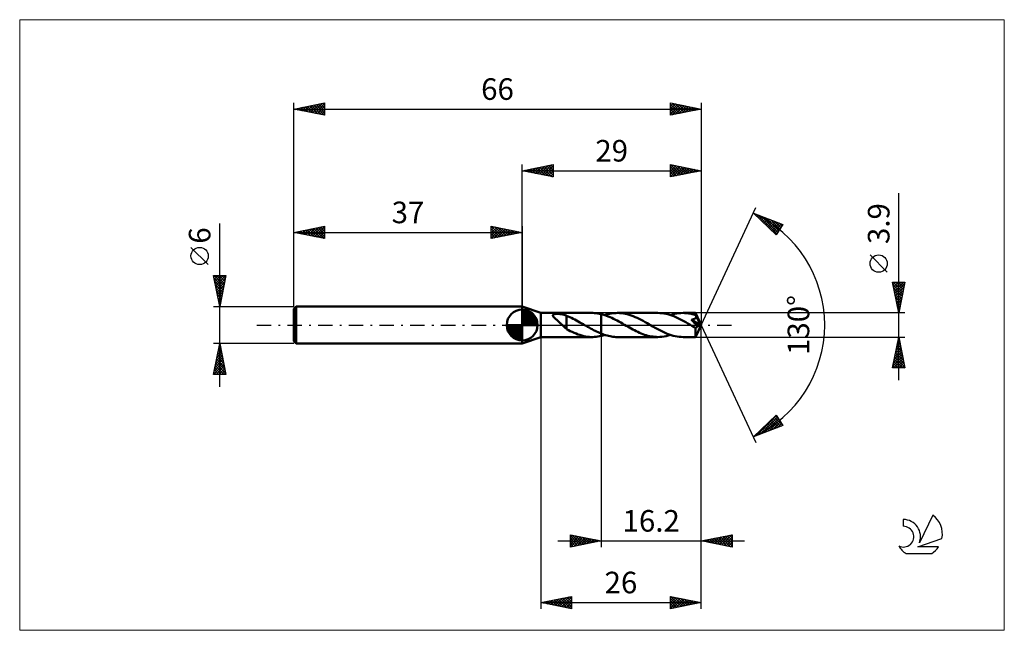
# Model space of a CAD drawing. Units: millimetres. Extents: x -81 to 78, y -50 to 50.
import ezdxf
from ezdxf.enums import TextEntityAlignment as Align

# ---------------------------------------------------------------- set-up
doc = ezdxf.new("R2010")
doc.units = ezdxf.units.MM
doc.header["$LTSCALE"] = 5.85
doc.linetypes.add('LONGDASH_DASH', pattern=[0.85, 0.4, -0.2, 0.05, -0.2])
for name, color, linetype in [('1', 4, 'CONTINUOUS'), ('2', 7, 'CONTINUOUS'), ('4', 2, 'LONGDASH_DASH'), ('CUT', 1, 'CONTINUOUS'), ('INFTOTAL', 9, 'CONTINUOUS'), ('NOCUT', 7, 'CONTINUOUS'), ('SK1', 4, 'CONTINUOUS'), ('SK2', 7, 'CONTINUOUS'), ('SK4', 2, 'LONGDASH_DASH'), ('SK6', 5, 'CONTINUOUS')]:
    doc.layers.add(name, color=color, linetype=linetype)
doc.styles.get("Standard").update_dxf_attribs({"font": 'Monospac821 BT'})

msp = doc.modelspace()

# ---------------------------------------------------------------- linework, layer by layer
at = {"layer": '1', "color": 4, "linetype": 'CONTINUOUS', "lineweight": 50}
for p, q in [((3, 1.95), (0, 3)), ((0, -3), (0, 3)), ((3, 1.95), (11.33, 1.95)), ((3, -1.95), (3, 1.95)), ((4.97, 1.55), (4.98, 1.6)), ((4.98, 1.6), (5, 1.65)), ((5, 1.65), (5.04, 1.69)), ((5.04, 1.69), (5.09, 1.72)), ((5.09, 1.72), (5.15, 1.74)), ((5.15, 1.74), (5.22, 1.76)), ((5.22, 1.76), (5.3, 1.78)), ((5.3, 1.78), (5.38, 1.79)), ((5.38, 1.79), (5.46, 1.8)), ((5.46, 1.8), (5.55, 1.8)), ((5.55, 1.8), (5.65, 1.81)), ((5.65, 1.81), (5.76, 1.81)), ((5.86, 1.81), (5.76, 1.81)), ((5.97, 1.8), (5.86, 1.81)), ((6.07, 1.79), (5.97, 1.8)), ((6.17, 1.78), (6.07, 1.79)), ((6.28, 1.77), (6.17, 1.78)), ((6.38, 1.76), (6.28, 1.77)), ((6.48, 1.74), (6.38, 1.76)), ((6.58, 1.72), (6.48, 1.74)), ((6.68, 1.69), (6.58, 1.72)), ((6.77, 1.67), (6.68, 1.69)), ((6.87, 1.64), (6.77, 1.67)), ((6.97, 1.6), (6.87, 1.64)), ((7.07, 1.56), (6.97, 1.6)), ((11.47, 1.95), (11.21, 1.95)), ((11.74, 1.94), (11.47, 1.95)), ((12, 1.91), (11.74, 1.94)), ((12.27, 1.87), (12, 1.91)), ((12.54, 1.83), (12.27, 1.87)), ((12.8, 1.77), (12.54, 1.83)), ((13.09, 1.69), (12.8, 1.77)), ((12.8, -1.77), (12.8, 1.77)), ((13.37, 1.6), (13.09, 1.69)), ((13.66, 1.5), (13.37, 1.6)), ((13.38, 1.6), (13.63, 1.68)), ((13.63, 1.68), (13.89, 1.75)), ((13.89, 1.75), (14.15, 1.81)), ((14.15, 1.81), (14.4, 1.86)), ((14.4, 1.86), (14.66, 1.9)), ((14.66, 1.9), (14.91, 1.93)), ((14.91, 1.93), (15.17, 1.94)), ((15.17, 1.94), (15.43, 1.95)), ((15.75, 1.94), (15.43, 1.95)), ((15.43, 1.95), (21.96, 1.95)), ((16.07, 1.92), (15.75, 1.94)), ((16.39, 1.87), (16.07, 1.92)), ((16.71, 1.81), (16.39, 1.87)), ((17.03, 1.74), (16.71, 1.81)), ((17.35, 1.64), (17.03, 1.74)), ((17.67, 1.54), (17.35, 1.64)), ((22.28, 1.94), (21.96, 1.95)), ((22.6, 1.91), (22.28, 1.94)), ((22.92, 1.87), (22.6, 1.91)), ((23.25, 1.81), (22.92, 1.87)), ((23.58, 1.73), (23.25, 1.81)), ((23.9, 1.64), (23.58, 1.73)), ((24.22, 1.53), (23.9, 1.64)), ((24.01, 1.6), (24.35, 1.71)), ((24.35, 1.71), (24.69, 1.79)), ((24.69, 1.79), (25.04, 1.86)), ((25.04, 1.86), (25.38, 1.91)), ((25.38, 1.91), (25.72, 1.94)), ((25.72, 1.94), (26.06, 1.95)), ((26.35, 1.94), (26.06, 1.95)), ((26.06, 1.95), (28.07, 1.95)), ((26.64, 1.92), (26.35, 1.94)), ((26.93, 1.89), (26.64, 1.92)), ((27.22, 1.84), (26.93, 1.89)), ((27.51, 1.77), (27.22, 1.84)), ((27.8, 1.7), (27.51, 1.77)), ((28.09, 1.61), (27.8, 1.7)), ((28.08, 1.94), (28.07, 1.95)), ((29, 0), (28.07, 1.95)), ((28.07, 1.95), (28.07, 1.95)), ((28.07, 1.95), (28.07, 1.95)), ((28.07, 1.95), (28.07, 1.95)), ((28.07, 1.95), (28.07, 1.95)), ((28.07, 1.95), (28.07, 1.95)), ((28.07, 1.95), (28.07, 1.95)), ((28.08, 1.93), (28.08, 1.94)), ((28.08, 1.92), (28.08, 1.93)), ((28.08, 1.9), (28.08, 1.92)), ((28.08, 1.88), (28.08, 1.9)), ((28.09, 1.86), (28.08, 1.88)), ((28.09, 1.83), (28.09, 1.86)), ((28.09, 1.8), (28.09, 1.83)), ((28.09, 1.76), (28.09, 1.8)), ((29, 0), (28.09, 1.76)), ((28.09, 1.61), (28.09, 1.76)), ((28.1, 1.58), (28.09, 1.61)), ((4.98, 1.5), (4.97, 1.55)), ((5.01, 1.45), (4.98, 1.5)), ((5.04, 1.4), (5.01, 1.45)), ((5.08, 1.34), (5.04, 1.4)), ((5.12, 1.29), (5.08, 1.34)), ((5.17, 1.23), (5.12, 1.29)), ((5.23, 1.18), (5.17, 1.23)), ((5.29, 1.11), (5.23, 1.18)), ((5.35, 1.05), (5.29, 1.11)), ((5.42, 0.98), (5.35, 1.05)), ((5.5, 0.92), (5.42, 0.98)), ((5.57, 0.85), (5.5, 0.92)), ((5.65, 0.78), (5.57, 0.85)), ((5.74, 0.71), (5.65, 0.78)), ((5.82, 0.63), (5.74, 0.71)), ((5.9, 0.55), (5.82, 0.63)), ((5.99, 0.48), (5.9, 0.55)), ((6.07, 0.4), (5.99, 0.48)), ((6.16, 0.32), (6.07, 0.4)), ((6.24, 0.24), (6.16, 0.32)), ((6.33, 0.16), (6.24, 0.24)), ((6.41, 0.08), (6.33, 0.16)), ((6.5, 0), (6.41, 0.08)), ((6.51, -0.01), (6.5, 0)), ((7.17, 1.52), (7.07, 1.56)), ((7.17, 0.14), (7.16, 0.14)), ((7.16, -0.65), (7.16, 0.14)), ((7.17, 0.14), (7.17, 1.52)), ((7.44, 1.38), (7.17, 1.49)), ((7.17, 0.14), (7.17, 0.14)), ((7.17, 0.14), (7.17, 0.14)), ((7.17, 0.14), (7.17, 0.14)), ((7.17, 0.14), (7.17, 0.14)), ((7.71, 1.27), (7.44, 1.38)), ((7.99, 1.14), (7.71, 1.27)), ((8.26, 1.01), (7.99, 1.14)), ((8.54, 0.87), (8.26, 1.01)), ((8.81, 0.73), (8.54, 0.87)), ((9.09, 0.58), (8.81, 0.73)), ((9.36, 0.43), (9.09, 0.58)), ((9.64, 0.27), (9.36, 0.43)), ((9.91, 0.11), (9.64, 0.27)), ((9.94, 0.09), (9.91, 0.11)), ((9.98, 0.08), (9.94, 0.09)), ((10.01, 0.06), (9.98, 0.08)), ((10.04, 0.04), (10.01, 0.06)), ((10.07, 0.02), (10.04, 0.04)), ((10.11, 0), (10.07, 0.02)), ((10.35, -0.14), (10.11, 0)), ((13.95, 1.39), (13.66, 1.5)), ((14.24, 1.27), (13.95, 1.39)), ((14.52, 1.14), (14.24, 1.27)), ((14.81, 1), (14.52, 1.14)), ((15.1, 0.86), (14.81, 1)), ((15.39, 0.71), (15.1, 0.86)), ((15.68, 0.55), (15.39, 0.71)), ((15.97, 0.39), (15.68, 0.55)), ((16.26, 0.22), (15.97, 0.39)), ((16.55, 0.05), (16.26, 0.22)), ((16.84, -0.11), (16.55, 0.05)), ((17.99, 1.42), (17.67, 1.54)), ((18.31, 1.28), (17.99, 1.42)), ((18.63, 1.14), (18.31, 1.28)), ((18.95, 0.98), (18.63, 1.14)), ((19.27, 0.82), (18.95, 0.98)), ((19.59, 0.65), (19.27, 0.82)), ((19.91, 0.48), (19.59, 0.65)), ((20.23, 0.3), (19.91, 0.48)), ((20.54, 0.11), (20.23, 0.3)), ((20.87, -0.07), (20.54, 0.11)), ((24.54, 1.41), (24.22, 1.53)), ((24.87, 1.27), (24.54, 1.41)), ((25.2, 1.12), (24.87, 1.27)), ((25.52, 0.97), (25.2, 1.12)), ((25.84, 0.8), (25.52, 0.97)), ((26.17, 0.62), (25.84, 0.8)), ((26.5, 0.44), (26.17, 0.62)), ((26.82, 0.26), (26.5, 0.44)), ((27.15, 0.07), (26.82, 0.26)), ((27.47, -0.12), (27.15, 0.07)), ((27.44, 0.86), (27.49, 0.87)), ((27.59, 0.69), (27.44, 0.86)), ((28.87, -0.05), (27.44, 0.86)), ((27.49, 0.87), (27.54, 0.88)), ((27.54, 0.88), (27.6, 0.89)), ((27.73, 0.53), (27.59, 0.69)), ((27.6, 0.89), (27.64, 0.91)), ((27.64, 0.91), (27.69, 0.92)), ((27.69, 0.92), (27.74, 0.93)), ((27.87, 0.37), (27.73, 0.53)), ((27.74, 0.93), (27.79, 0.95)), ((27.79, 0.95), (27.83, 0.97)), ((27.83, 0.97), (27.88, 0.99)), ((28, 0.22), (27.87, 0.37)), ((27.88, 0.99), (27.92, 1.01)), ((27.92, 1.01), (27.97, 1.03)), ((27.97, 1.03), (28.01, 1.06)), ((28.13, 0.07), (28, 0.22)), ((28.01, 1.06), (28.04, 1.08)), ((28.04, 1.08), (28.06, 1.1)), ((28.06, 1.1), (28.09, 1.13)), ((28.07, -1.95), (29, 0)), ((28.09, 1.13), (28.11, 1.15)), ((28.12, 1.55), (28.1, 1.58)), ((28.11, 1.15), (28.12, 1.17)), ((28.13, 1.52), (28.12, 1.55)), ((28.12, 1.17), (28.14, 1.19)), ((28.15, 1.49), (28.13, 1.52)), ((28.27, -0.1), (28.13, 0.07)), ((28.14, 1.19), (28.15, 1.21)), ((28.16, 1.47), (28.15, 1.49)), ((28.15, 1.21), (28.16, 1.24)), ((28.17, 1.44), (28.16, 1.47)), ((28.16, 1.24), (28.17, 1.26)), ((28.19, 1.41), (28.17, 1.44)), ((28.17, 1.28), (28.18, 1.31)), ((28.17, 1.26), (28.17, 1.28)), ((28.18, 1.33), (28.19, 1.36)), ((28.18, 1.31), (28.18, 1.33)), ((28.19, 1.38), (28.19, 1.41)), ((28.49, 0.83), (28.19, 1.41)), ((28.19, 1.36), (28.19, 1.38)), ((28.63, 0.55), (28.49, 0.83)), ((28.71, 0.38), (28.63, 0.55)), ((28.77, 0.26), (28.71, 0.38)), ((28.8, 0.18), (28.77, 0.26)), ((28.83, 0.11), (28.8, 0.18)), ((28.85, 0.06), (28.83, 0.11)), ((28.85, 0.04), (28.84, 0.06)), ((29, 0), (28.84, 0.06)), ((28.84, 0.06), (28.85, 0.06)), ((29, 0), (28.85, 0.06)), ((28.85, 0.02), (28.85, 0.04)), ((28.86, 0.01), (28.85, 0.02)), ((28.86, -0.01), (28.86, 0.01)), ((6.51, -0.02), (6.51, -0.01)), ((6.52, -0.02), (6.51, -0.02)), ((6.53, -0.03), (6.52, -0.02)), ((6.54, -0.04), (6.53, -0.03)), ((6.55, -0.05), (6.54, -0.04)), ((6.66, -0.15), (6.55, -0.05)), ((6.76, -0.25), (6.66, -0.15)), ((6.86, -0.35), (6.76, -0.25)), ((6.96, -0.44), (6.86, -0.35)), ((7.07, -0.53), (6.96, -0.44)), ((7.16, -0.61), (7.07, -0.53)), ((7.48, -0.82), (7.16, -0.65)), ((7.79, -0.98), (7.48, -0.82)), ((8.1, -1.13), (7.79, -0.98)), ((8.42, -1.27), (8.1, -1.13)), ((8.73, -1.4), (8.42, -1.27)), ((9.04, -1.52), (8.73, -1.4)), ((9.35, -1.62), (9.04, -1.52)), ((10.6, -0.28), (10.35, -0.14)), ((10.84, -0.42), (10.6, -0.28)), ((11.09, -0.56), (10.84, -0.42)), ((11.33, -0.69), (11.09, -0.56)), ((11.57, -0.82), (11.33, -0.69)), ((11.82, -0.94), (11.57, -0.82)), ((12.06, -1.06), (11.82, -0.94)), ((12.31, -1.18), (12.06, -1.06)), ((12.55, -1.29), (12.31, -1.18)), ((12.8, -1.39), (12.55, -1.29)), ((13.04, -1.49), (12.8, -1.39)), ((13.28, -1.57), (13.04, -1.49)), ((13.52, -1.65), (13.28, -1.57)), ((17.11, -0.27), (16.84, -0.11)), ((17.38, -0.42), (17.11, -0.27)), ((17.65, -0.57), (17.38, -0.42)), ((17.92, -0.72), (17.65, -0.57)), ((18.19, -0.86), (17.92, -0.72)), ((18.46, -0.99), (18.19, -0.86)), ((18.73, -1.12), (18.46, -0.99)), ((18.99, -1.25), (18.73, -1.12)), ((19.26, -1.36), (18.99, -1.25)), ((19.53, -1.47), (19.26, -1.36)), ((19.8, -1.57), (19.53, -1.47)), ((20.07, -1.65), (19.8, -1.57)), ((21.19, -0.26), (20.87, -0.07)), ((21.52, -0.44), (21.19, -0.26)), ((21.84, -0.62), (21.52, -0.44)), ((22.17, -0.8), (21.84, -0.62)), ((22.5, -0.97), (22.17, -0.8)), ((22.82, -1.13), (22.5, -0.97)), ((23.15, -1.27), (22.82, -1.13)), ((23.48, -1.41), (23.15, -1.27)), ((23.8, -1.53), (23.48, -1.41)), ((24.12, -1.64), (23.8, -1.53)), ((27.57, -0.17), (27.47, -0.12)), ((27.67, -0.23), (27.57, -0.17)), ((27.76, -0.28), (27.67, -0.23)), ((27.86, -0.34), (27.76, -0.28)), ((27.95, -0.39), (27.86, -0.34)), ((28.05, -0.44), (27.95, -0.39)), ((28.07, -0.45), (28.05, -0.44)), ((28.05, -0.58), (28.05, -0.44)), ((28.05, -0.71), (28.05, -0.58)), ((28.05, -0.83), (28.05, -0.71)), ((28.05, -0.95), (28.05, -0.83)), ((28.05, -1.06), (28.05, -0.95)), ((28.05, -1.18), (28.05, -1.06)), ((28.05, -1.29), (28.05, -1.18)), ((28.05, -1.39), (28.05, -1.29)), ((28.05, -1.48), (28.05, -1.39)), ((28.05, -1.57), (28.05, -1.48)), ((28.06, -1.65), (28.05, -1.57)), ((28.1, -0.45), (28.07, -0.45)), ((28.1, -0.45), (28.12, -0.45)), ((28.12, -0.45), (28.14, -0.44)), ((28.14, -0.44), (28.17, -0.44)), ((28.17, -0.44), (28.19, -0.43)), ((28.19, -0.43), (28.21, -0.42)), ((28.21, -0.42), (28.24, -0.41)), ((28.24, -0.41), (28.26, -0.39)), ((28.26, -0.39), (28.28, -0.37)), ((28.39, -0.25), (28.27, -0.1)), ((28.28, -0.37), (28.3, -0.35)), ((28.3, -0.35), (28.33, -0.33)), ((28.33, -0.33), (28.35, -0.31)), ((28.35, -0.31), (28.37, -0.28)), ((28.37, -0.28), (28.39, -0.25)), ((28.39, -0.25), (28.87, -0.05)), ((28.87, -0.02), (28.86, -0.01)), ((28.87, -0.04), (28.87, -0.02)), ((28.87, -0.05), (28.87, -0.04)), ((0, -3), (3, -1.95)), ((3, -1.95), (11.33, -1.95)), ((9.66, -1.72), (9.35, -1.62)), ((9.97, -1.79), (9.66, -1.72)), ((10.28, -1.86), (9.97, -1.79)), ((10.59, -1.9), (10.28, -1.86)), ((10.9, -1.93), (10.59, -1.9)), ((11.21, -1.95), (10.9, -1.93)), ((11.21, -1.95), (11.47, -1.95)), ((11.47, -1.95), (11.74, -1.94)), ((11.74, -1.94), (12, -1.91)), ((12, -1.91), (12.27, -1.87)), ((12.27, -1.87), (12.54, -1.83)), ((12.54, -1.83), (12.8, -1.77)), ((12.8, -1.77), (12.9, -1.74)), ((12.9, -1.74), (12.99, -1.72)), ((12.99, -1.72), (13.09, -1.69)), ((13.09, -1.69), (13.18, -1.66)), ((13.18, -1.66), (13.28, -1.63)), ((13.28, -1.63), (13.38, -1.6)), ((13.76, -1.72), (13.52, -1.65)), ((14, -1.78), (13.76, -1.72)), ((14.24, -1.83), (14, -1.78)), ((14.47, -1.87), (14.24, -1.83)), ((14.71, -1.91), (14.47, -1.87)), ((14.95, -1.93), (14.71, -1.91)), ((15.19, -1.95), (14.95, -1.93)), ((15.43, -1.95), (15.19, -1.95)), ((15.43, -1.95), (21.96, -1.95)), ((20.34, -1.73), (20.07, -1.65)), ((20.61, -1.8), (20.34, -1.73)), ((20.88, -1.85), (20.61, -1.8)), ((21.15, -1.89), (20.88, -1.85)), ((21.42, -1.93), (21.15, -1.89)), ((21.69, -1.94), (21.42, -1.93)), ((21.96, -1.95), (21.69, -1.94)), ((21.96, -1.95), (22.3, -1.94)), ((22.3, -1.94), (22.64, -1.91)), ((22.64, -1.91), (22.98, -1.86)), ((22.98, -1.86), (23.33, -1.79)), ((23.33, -1.79), (23.67, -1.71)), ((23.67, -1.71), (24.01, -1.6)), ((24.44, -1.73), (24.12, -1.64)), ((24.77, -1.81), (24.44, -1.73)), ((25.09, -1.87), (24.77, -1.81)), ((25.41, -1.91), (25.09, -1.87)), ((25.73, -1.94), (25.41, -1.91)), ((26.06, -1.95), (25.73, -1.94)), ((26.06, -1.95), (28.07, -1.95)), ((28.06, -1.72), (28.06, -1.65)), ((28.06, -1.78), (28.06, -1.72)), ((28.06, -1.83), (28.06, -1.78)), ((28.06, -1.87), (28.06, -1.83)), ((28.07, -1.91), (28.06, -1.87)), ((28.07, -1.93), (28.07, -1.91)), ((28.07, -1.94), (28.07, -1.93)), ((28.07, -1.95), (28.07, -1.94)), ((28.07, -1.95), (28.07, -1.95)), ((28.07, -1.95), (28.07, -1.95)), ((28.07, -1.95), (28.07, -1.95)), ((28.07, -1.95), (28.07, -1.95)), ((28.07, -1.95), (28.07, -1.95)), ((28.07, -1.95), (28.07, -1.95))]:
    msp.add_line(p, q, dxfattribs=at)
at = {"layer": '2', "color": 7, "linetype": 'CONTINUOUS', "lineweight": 25}
for p, q in [((0, 3), (0, 26)), ((0, 25), (5, 26)), ((1.74, 24.65), (2.61, 25.52)), ((2.1, 24.58), (3.14, 25.63)), ((2.45, 24.51), (3.67, 25.73)), ((2.8, 24.44), (4.2, 25.84)), ((2.85, 25.57), (4.28, 24.14)), ((3.16, 24.37), (4.73, 25.95)), ((3.21, 25.64), (4.81, 24.04)), ((3.51, 24.3), (5, 25.79)), ((3.56, 25.71), (5, 24.27)), ((3.92, 25.78), (5, 24.7)), ((4.27, 25.85), (5, 25.12)), ((4.62, 25.92), (5, 25.55)), ((4.98, 26), (5, 25.97)), ((5, 26), (5, 24)), ((24, 24), (24, 26)), ((24, 26), (29, 25)), ((24, 25.77), (24.19, 25.96)), ((24, 25.35), (24.54, 25.89)), ((24, 24.93), (24.89, 25.82)), ((24, 24.5), (25.25, 25.75)), ((24, 24.08), (25.6, 25.68)), ((24, 25.64), (25.37, 24.27)), ((24.08, 25.98), (25.72, 24.34)), ((24.43, 24.09), (25.96, 25.61)), ((24.61, 25.88), (26.07, 24.41)), ((24.96, 24.19), (26.31, 25.54)), ((25.14, 25.77), (26.43, 24.49)), ((25.67, 25.67), (26.78, 24.56)), ((26.2, 25.56), (27.13, 24.63)), ((29, 26), (29, 0)), ((0, 25), (29, 25)), ((5, 24), (0, 25)), ((0.03, 25.01), (0.04, 24.99)), ((0.33, 24.93), (0.49, 25.1)), ((0.38, 25.08), (0.57, 24.89)), ((0.68, 24.86), (1.02, 25.2)), ((0.73, 25.15), (1.1, 24.78)), ((1.03, 24.79), (1.55, 25.31)), ((1.09, 25.22), (1.63, 24.67)), ((1.39, 24.72), (2.08, 25.42)), ((1.44, 25.29), (2.16, 24.57)), ((1.79, 25.36), (2.69, 24.46)), ((2.15, 25.43), (3.22, 24.36)), ((2.5, 25.5), (3.75, 24.25)), ((3.86, 24.23), (5, 25.36)), ((4.22, 24.16), (5, 24.94)), ((4.57, 24.09), (5, 24.52)), ((4.92, 24.02), (5, 24.09)), ((24, 25.21), (25.01, 24.2)), ((29, 25), (24, 24)), ((24, 24.79), (24.66, 24.13)), ((24, 24.37), (24.31, 24.06)), ((25.49, 24.3), (26.66, 25.47)), ((26.02, 24.4), (27.02, 25.4)), ((26.55, 24.51), (27.37, 25.33)), ((26.73, 25.45), (27.49, 24.7)), ((27.08, 24.62), (27.72, 25.26)), ((27.26, 25.35), (27.84, 24.77)), ((27.62, 24.72), (28.08, 25.18)), ((27.79, 25.24), (28.19, 24.84)), ((28.15, 24.83), (28.43, 25.11)), ((28.32, 25.14), (28.55, 24.91)), ((28.68, 24.94), (28.78, 25.04)), ((28.85, 25.03), (28.9, 24.98)), ((61, -8.95), (61, 21.37)), ((29, 0), (37.87, 19.03)), ((37.45, 18.13), (42.22, 16.31)), ((41.15, 14.62), (37.45, 18.13)), ((37.45, 18.13), (37.45, 18.12)), ((37.62, 17.97), (37.68, 18.04)), ((37.83, 17.76), (37.99, 17.92)), ((38.05, 17.56), (38.3, 17.8)), ((38.14, 17.86), (41.24, 14.76)), ((38.27, 17.35), (38.6, 17.69)), ((38.49, 17.14), (38.91, 17.57)), ((38.82, 17.6), (41.41, 15.02)), ((38.7, 16.94), (39.22, 17.45)), ((38.92, 16.73), (39.53, 17.34)), ((39.14, 16.53), (39.83, 17.22)), ((39.36, 16.32), (40.14, 17.1)), ((39.51, 17.34), (41.57, 15.28)), ((39.58, 16.11), (40.45, 16.98)), ((39.79, 15.91), (40.75, 16.87)), ((40.01, 15.7), (41.06, 16.75)), ((40.2, 17.08), (41.73, 15.54)), ((40.23, 15.49), (41.37, 16.63)), ((40.45, 15.29), (41.68, 16.52)), ((40.66, 15.08), (41.98, 16.4)), ((40.88, 16.82), (41.9, 15.8)), ((40.88, 14.87), (42.04, 16.04)), ((42.22, 16.31), (41.15, 14.62)), ((41.57, 16.56), (42.06, 16.06)), ((41.1, 14.67), (41.32, 14.89)), ((59.15, 8.56), (56.35, 11.36)), ((61, 1.95), (60, 6.95)), ((60, 6.95), (62, 6.95)), ((60.02, 6.85), (60.12, 6.95)), ((60.08, 6.95), (61.68, 5.35)), ((60.09, 6.5), (60.55, 6.95)), ((60.09, 6.52), (61.61, 5)), ((60.16, 6.14), (60.97, 6.95)), ((60.23, 5.79), (61.39, 6.95)), ((60.3, 5.44), (61.82, 6.95)), ((60.37, 5.08), (61.94, 6.65)), ((60.51, 6.95), (61.75, 5.71)), ((60.93, 6.95), (61.82, 6.06)), ((62, 6.95), (61, 1.95)), ((61.36, 6.95), (61.89, 6.41)), ((61.78, 6.95), (61.96, 6.77)), ((60.19, 5.99), (61.54, 4.65)), ((60.3, 5.46), (61.47, 4.29)), ((60.4, 4.93), (61.4, 3.94)), ((60.44, 4.73), (61.83, 6.12)), ((60.52, 4.37), (61.73, 5.59)), ((60.59, 4.02), (61.62, 5.06)), ((60.51, 4.4), (61.33, 3.59)), ((60.62, 3.87), (61.26, 3.23)), ((60.66, 3.67), (61.52, 4.53)), ((60.72, 3.34), (61.19, 2.88)), ((60.73, 3.31), (61.41, 4)), ((60.8, 2.96), (61.3, 3.47)), ((62, 1.95), (28.09, 1.95)), ((60.83, 2.81), (61.11, 2.52)), ((60.87, 2.61), (61.2, 2.93)), ((60.93, 2.28), (61.04, 2.17)), ((60.94, 2.25), (61.09, 2.4)), ((29, -36), (29, 0)), ((29, -46), (29, 0)), ((29, 0), (37.87, -19.03)), ((3, -1.95), (3, -46)), ((12.8, -1.95), (12.8, -36)), ((28.09, -1.95), (62, -1.95)), ((60, -6.95), (61, -1.95)), ((60.69, -3.49), (61.21, -2.98)), ((60.77, -3.08), (61.34, -3.64)), ((60.8, -2.96), (61.13, -2.62)), ((60.85, -2.72), (61.23, -3.11)), ((60.9, -2.43), (61.06, -2.27)), ((60.92, -2.37), (61.13, -2.58)), ((60.99, -2.01), (61.02, -2.05)), ((61, -1.95), (62, -6.95)), ((60.16, -6.14), (61.56, -4.74)), ((60.27, -5.61), (61.49, -4.39)), ((60.37, -5.08), (61.42, -4.04)), ((60.48, -4.55), (61.35, -3.68)), ((60.49, -4.49), (61.76, -5.76)), ((60.56, -4.14), (61.66, -5.23)), ((60.59, -4.02), (61.28, -3.33)), ((60.63, -3.78), (61.55, -4.7)), ((60.7, -3.43), (61.44, -4.17)), ((60.06, -6.67), (61.63, -5.1)), ((60.14, -6.26), (60.83, -6.95)), ((60.2, -6.95), (61.7, -5.45)), ((60.21, -5.9), (61.26, -6.95)), ((60.28, -5.55), (61.68, -6.95)), ((60.35, -5.2), (61.97, -6.82)), ((60.42, -4.84), (61.87, -6.29)), ((60.63, -6.95), (61.77, -5.81)), ((61.05, -6.95), (61.84, -6.16)), ((62, -6.95), (60, -6.95)), ((60.07, -6.61), (60.41, -6.95)), ((61.48, -6.95), (61.91, -6.51)), ((61.9, -6.95), (61.98, -6.87)), ((37.45, -18.13), (41.15, -14.62)), ((37.9, -17.95), (41.19, -14.67)), ((38.59, -17.69), (41.35, -14.93)), ((39.27, -17.43), (41.51, -15.19)), ((39.94, -15.76), (40.97, -16.79)), ((39.96, -17.17), (41.68, -15.45)), ((40.16, -15.56), (41.28, -16.67)), ((40.38, -15.35), (41.58, -16.55)), ((40.6, -15.14), (41.89, -16.43)), ((40.64, -16.91), (41.84, -15.71)), ((40.82, -14.94), (42.2, -16.32)), ((41.03, -14.73), (41.54, -15.24)), ((41.15, -14.62), (42.22, -16.31)), ((42.22, -16.31), (37.45, -18.13)), ((38.2, -17.41), (38.51, -17.72)), ((38.42, -17.21), (38.82, -17.61)), ((38.64, -17), (39.13, -17.49)), ((38.86, -16.79), (39.43, -17.37)), ((39.07, -16.59), (39.74, -17.25)), ((39.29, -16.38), (40.05, -17.14)), ((39.51, -16.17), (40.35, -17.02)), ((39.73, -15.97), (40.66, -16.9)), ((41.33, -16.65), (42, -15.97)), ((42.02, -16.39), (42.17, -16.23)), ((37.55, -18.03), (37.59, -18.07)), ((37.77, -17.83), (37.9, -17.96)), ((37.99, -17.62), (38.2, -17.84)), ((5.8, -35), (36, -35)), ((7.8, -36), (7.8, -34)), ((7.8, -34), (12.8, -35)), ((7.8, -34.33), (8.07, -34.05)), ((7.8, -34.75), (8.43, -34.13)), ((7.8, -34.18), (9.32, -35.7)), ((7.8, -35.17), (8.78, -34.2)), ((7.8, -35.6), (9.13, -34.27)), ((7.8, -34.61), (8.96, -35.77)), ((12.8, -35), (7.8, -36)), ((7.8, -35.03), (8.61, -35.84)), ((7.83, -35.99), (9.49, -34.34)), ((8.1, -34.06), (9.67, -35.63)), ((8.36, -35.89), (9.84, -34.41)), ((8.63, -34.17), (10.02, -35.56)), ((8.89, -35.78), (10.19, -34.48)), ((9.16, -34.27), (10.38, -35.48)), ((9.42, -35.68), (10.55, -34.55)), ((9.69, -34.38), (10.73, -35.41)), ((9.95, -35.57), (10.9, -34.62)), ((10.22, -34.48), (11.08, -35.34)), ((10.48, -35.46), (11.25, -34.69)), ((10.75, -34.59), (11.44, -35.27)), ((11.01, -35.36), (11.61, -34.76)), ((11.29, -34.7), (11.79, -35.2)), ((11.54, -35.25), (11.96, -34.83)), ((11.82, -34.8), (12.14, -35.13)), ((12.07, -35.15), (12.31, -34.9)), ((12.35, -34.91), (12.5, -35.06)), ((12.6, -35.04), (12.67, -34.97)), ((29, -35), (34, -34)), ((34, -36), (29, -35)), ((29.13, -35.03), (29.2, -34.96)), ((29.32, -34.94), (29.48, -35.1)), ((29.49, -35.1), (29.73, -34.85)), ((29.67, -34.87), (30.01, -35.2)), ((29.84, -35.17), (30.26, -34.75)), ((30.02, -34.8), (30.54, -35.31)), ((30.2, -35.24), (30.79, -34.64)), ((30.38, -34.72), (31.07, -35.41)), ((30.55, -35.31), (31.32, -34.54)), ((30.73, -34.65), (31.6, -35.52)), ((30.9, -35.38), (31.85, -34.43)), ((31.09, -34.58), (32.13, -35.63)), ((31.26, -35.45), (32.38, -34.32)), ((31.44, -34.51), (32.66, -35.73)), ((31.61, -35.52), (32.91, -34.22)), ((31.79, -34.44), (33.19, -35.84)), ((31.96, -35.59), (33.44, -34.11)), ((32.15, -34.37), (33.72, -35.94)), ((32.32, -35.66), (33.97, -34.01)), ((32.5, -34.3), (34, -35.8)), ((32.67, -35.73), (34, -34.4)), ((32.85, -34.23), (34, -35.38)), ((33.02, -35.8), (34, -34.83)), ((33.21, -34.16), (34, -34.95)), ((33.56, -34.09), (34, -34.53)), ((33.91, -34.02), (34, -34.1)), ((34, -34), (34, -36)), ((7.8, -35.45), (8.25, -35.91)), ((7.8, -35.88), (7.9, -35.98)), ((33.38, -35.88), (34, -35.25)), ((33.73, -35.95), (34, -35.68)), ((3, -45), (8, -44)), ((4.3, -45.26), (4.95, -44.61)), ((4.65, -45.33), (5.48, -44.5)), ((4.78, -44.64), (5.68, -45.54)), ((5, -45.4), (6.01, -44.4)), ((5.14, -44.57), (6.21, -45.64)), ((5.36, -45.47), (6.54, -44.29)), ((5.49, -44.5), (6.74, -45.75)), ((5.71, -45.54), (7.07, -44.19)), ((5.84, -44.43), (7.27, -45.85)), ((6.06, -45.61), (7.6, -44.08)), ((6.2, -44.36), (7.8, -45.96)), ((6.42, -45.68), (8, -44.1)), ((6.55, -44.29), (8, -45.74)), ((6.77, -45.75), (8, -44.53)), ((6.9, -44.22), (8, -45.31)), ((7.26, -44.15), (8, -44.89)), ((7.61, -44.08), (8, -44.47)), ((7.97, -44.01), (8, -44.04)), ((8, -44), (8, -46)), ((24, -46), (24, -44)), ((24, -44), (29, -45)), ((24, -44.22), (24.18, -44.04)), ((24, -44.65), (24.54, -44.11)), ((24, -45.07), (24.89, -44.18)), ((24, -45.49), (25.25, -44.25)), ((24, -45.92), (25.6, -44.32)), ((24, -44.35), (25.38, -45.72)), ((24.1, -44.02), (25.73, -45.65)), ((24.43, -45.91), (25.95, -44.39)), ((24.63, -44.13), (26.09, -45.58)), ((24.96, -45.81), (26.31, -44.46)), ((25.16, -44.23), (26.44, -45.51)), ((25.49, -45.7), (26.66, -44.53)), ((25.69, -44.34), (26.79, -45.44)), ((26.02, -45.6), (27.01, -44.6)), ((26.22, -44.44), (27.15, -45.37)), ((26.75, -44.55), (27.5, -45.3)), ((27.28, -44.66), (27.85, -45.23)), ((3, -45), (29, -45)), ((8, -46), (3, -45)), ((3.02, -45), (3.02, -45)), ((3.24, -45.05), (3.35, -44.93)), ((3.37, -44.93), (3.55, -45.11)), ((3.59, -45.12), (3.88, -44.82)), ((3.72, -44.86), (4.08, -45.22)), ((3.94, -45.19), (4.41, -44.72)), ((4.08, -44.78), (4.61, -45.32)), ((4.43, -44.71), (5.14, -45.43)), ((7.13, -45.83), (8, -44.95)), ((7.48, -45.9), (8, -45.37)), ((7.83, -45.97), (8, -45.8)), ((24, -44.77), (25.02, -45.8)), ((29, -45), (24, -46)), ((24, -45.19), (24.67, -45.87)), ((24, -45.62), (24.32, -45.94)), ((26.55, -45.49), (27.37, -44.67)), ((27.08, -45.38), (27.72, -44.74)), ((27.61, -45.28), (28.07, -44.81)), ((27.81, -44.76), (28.21, -45.16)), ((28.14, -45.17), (28.43, -44.89)), ((28.34, -44.87), (28.56, -45.09)), ((28.67, -45.07), (28.78, -44.96)), ((28.87, -44.97), (28.91, -45.02))]:
    msp.add_line(p, q, dxfattribs=at)
msp.add_circle((57.75, 9.96), 1.4, dxfattribs=at)
msp.add_arc((29, 0), 20, 295, 65, dxfattribs=at)
at = {"layer": '4', "color": 2, "linetype": 'LONGDASH_DASH', "lineweight": 25}
msp.add_line((0, 0), (29, 0), dxfattribs=at)
at = {"layer": 'CUT', "color": 1, "linetype": 'CONTINUOUS', "lineweight": 25}
for p, q in [((28.09, 1.95), (12.8, 1.95)), ((12.8, 1.95), (12.8, 0)), ((29, 0), (28.09, 1.95)), ((12.8, 0), (29, 0))]:
    msp.add_line(p, q, dxfattribs=at)
at = {"layer": 'INFTOTAL', "color": 9, "linetype": 'CONTINUOUS', "lineweight": 18}
for p, q in [((78.1, 49.5), (-81.4, 49.5)), ((-81.4, 49.5), (-81.4, -49.5)), ((78.1, -49.5), (78.1, 49.5)), ((-81.4, -49.5), (78.1, -49.5))]:
    msp.add_line(p, q, dxfattribs=at)
at = {"layer": 'NOCUT', "color": 7, "linetype": 'CONTINUOUS', "lineweight": 25}
for p, q in [((3, 1.95), (0, 3)), ((0, 3), (0, 0)), ((12.8, 1.95), (3, 1.95)), ((12.8, 0), (12.8, 1.95)), ((0, 0), (12.8, 0))]:
    msp.add_line(p, q, dxfattribs=at)
at = {"layer": 'SK1', "color": 4, "linetype": 'CONTINUOUS', "lineweight": 50}
for p, q in [((-36.6, 3), (-37, 2.6)), ((-37, 2.6), (-37, -2.6)), ((0, 3), (-36.6, 3)), ((-36.6, 3), (-36.6, -3)), ((0, 0), (0, 2.5)), ((0, 2.44), (0.06, 2.5)), ((0, 2.08), (0.39, 2.47)), ((0, 2.44), (2.44, 0)), ((0, 1.73), (0.68, 2.41)), ((0, 1.37), (0.94, 2.32)), ((0, 1.02), (1.18, 2.2)), ((0, 2.08), (2.08, 0)), ((0, 0.67), (1.4, 2.07)), ((0, 0.31), (1.6, 1.92)), ((0, 1.73), (1.73, 0)), ((0.04, 0), (1.79, 1.75)), ((0.31, 2.48), (2.48, 0.31)), ((0.76, 2.38), (2.38, 0.76)), ((1.49, 2.01), (2.01, 1.49)), ((0, 0), (-2.5, 0)), ((-2.5, -0.06), (-2.44, 0)), ((-2.47, -0.39), (-2.08, 0)), ((-2.41, -0.68), (-1.73, 0)), ((-2.32, -0.94), (-1.37, 0)), ((-2.2, -1.18), (-1.02, 0)), ((-2.16, 0), (0, -2.16)), ((-2.07, -1.4), (-0.67, 0)), ((-1.92, -1.6), (-0.31, 0)), ((-1.81, 0), (0, -1.81)), ((-1.45, 0), (0, -1.45)), ((-1.1, 0), (0, -1.1)), ((-0.75, 0), (0, -0.75)), ((-0.39, 0), (0, -0.39)), ((-0.04, 0), (0, -0.04)), ((0, 1.37), (1.37, 0)), ((0, 1.02), (1.02, 0)), ((0, 0.67), (0.67, 0)), ((0, 0.31), (0.31, 0)), ((0, 0), (2.5, 0)), ((0, -2.5), (0, 0)), ((0.39, 0), (1.95, 1.56)), ((0.75, 0), (2.1, 1.35)), ((1.1, 0), (2.23, 1.13)), ((1.45, 0), (2.34, 0.88)), ((1.81, 0), (2.42, 0.62)), ((2.16, 0), (2.48, 0.32)), ((-2.5, -0.02), (-0.02, -2.5)), ((-2.47, -0.4), (-0.4, -2.47)), ((-2.34, -0.88), (-0.88, -2.34)), ((-1.75, -1.79), (0, -0.04)), ((-1.56, -1.95), (0, -0.39)), ((-1.35, -2.1), (0, -0.75)), ((-1.13, -2.23), (0, -1.1)), ((-0.88, -2.34), (0, -1.45)), ((-37, -2.6), (-36.6, -3)), ((-36.6, -3), (0, -3)), ((-0.62, -2.42), (0, -1.81)), ((-0.32, -2.48), (0, -2.16))]:
    msp.add_line(p, q, dxfattribs=at)
for start, end in [(90, 180), (0, 90), (180, 270), (270, 0)]:
    msp.add_arc((0, 0), 2.5, start, end, dxfattribs=at)
at = {"layer": 'SK2', "color": 7, "linetype": 'CONTINUOUS', "lineweight": 25}
for p, q in [((-37, 6), (-37, 36)), ((-37, 35), (-32, 36)), ((-36.53, 35.09), (-36.3, 34.86)), ((-36.4, 34.88), (-36.1, 35.18)), ((-36.18, 35.16), (-35.77, 34.75)), ((-36.04, 34.81), (-35.57, 35.29)), ((-35.82, 35.24), (-35.24, 34.65)), ((-35.69, 34.74), (-35.03, 35.39)), ((-35.47, 35.31), (-34.71, 34.54)), ((-35.34, 34.67), (-34.5, 35.5)), ((-35.12, 35.38), (-34.18, 34.44)), ((-34.98, 34.6), (-33.97, 35.61)), ((-34.76, 35.45), (-33.65, 34.33)), ((-34.63, 34.53), (-33.44, 35.71)), ((-34.41, 35.52), (-33.12, 34.22)), ((-34.28, 34.46), (-32.91, 35.82)), ((-34.06, 35.59), (-32.58, 34.12)), ((-33.92, 34.38), (-32.38, 35.92)), ((-33.7, 35.66), (-32.05, 34.01)), ((-33.57, 34.31), (-32, 35.88)), ((-33.35, 35.73), (-32, 34.38)), ((-33.21, 34.24), (-32, 35.46)), ((-33, 35.8), (-32, 34.8)), ((-32.64, 35.87), (-32, 35.23)), ((-32.29, 35.94), (-32, 35.65)), ((-32, 36), (-32, 34)), ((24, 34), (24, 36)), ((24, 36), (29, 35)), ((24, 35.88), (24.1, 35.98)), ((24, 35.46), (24.45, 35.91)), ((24, 35.03), (24.81, 35.84)), ((24, 35.82), (25.52, 34.3)), ((24, 34.61), (25.16, 35.77)), ((24, 34.18), (25.51, 35.7)), ((24, 35.4), (25.16, 34.23)), ((24.3, 34.06), (25.87, 35.63)), ((24.31, 35.94), (25.87, 34.37)), ((24.83, 34.17), (26.22, 35.56)), ((24.84, 35.83), (26.22, 34.44)), ((25.36, 34.27), (26.58, 35.48)), ((25.37, 35.73), (26.58, 34.52)), ((25.89, 34.38), (26.93, 35.41)), ((25.9, 35.62), (26.93, 34.59)), ((26.42, 34.48), (27.28, 35.34)), ((26.43, 35.51), (27.29, 34.66)), ((26.95, 34.59), (27.64, 35.27)), ((26.96, 35.41), (27.64, 34.73)), ((27.48, 34.7), (27.99, 35.2)), ((27.49, 35.3), (27.99, 34.8)), ((28.01, 34.8), (28.34, 35.13)), ((28.02, 35.2), (28.35, 34.87)), ((28.55, 35.09), (28.7, 34.94)), ((29, 36), (29, 0)), ((-37, 35), (29, 35)), ((-32, 34), (-37, 35)), ((-36.88, 35.02), (-36.83, 34.97)), ((-36.75, 34.95), (-36.63, 35.07)), ((-32.86, 34.17), (-32, 35.03)), ((-32.51, 34.1), (-32, 34.61)), ((-32.15, 34.03), (-32, 34.19)), ((29, 35), (24, 34)), ((24, 34.97), (24.81, 34.16)), ((24, 34.55), (24.46, 34.09)), ((24, 34.12), (24.1, 34.02)), ((28.55, 34.91), (28.7, 35.06)), ((-49, -10), (-49, 16.48)), ((-37, 15), (-32, 16)), ((-32, 16), (-32, 14)), ((-5, 14), (-5, 16)), ((-5, 16), (0, 15)), ((-5, 15.79), (-4.82, 15.96)), ((-4.96, 15.99), (-3.31, 14.34)), ((0, 16), (0, 3)), ((-37, 3), (-37, 15)), ((-37, 15), (0, 15)), ((-32, 14), (-37, 15)), ((-36.93, 15.01), (-36.9, 14.98)), ((-36.8, 14.96), (-36.7, 15.06)), ((-36.58, 15.08), (-36.37, 14.87)), ((-36.45, 14.89), (-36.17, 15.17)), ((-36.23, 15.15), (-35.84, 14.77)), ((-36.09, 14.82), (-35.64, 15.27)), ((-35.87, 15.23), (-35.31, 14.66)), ((-35.74, 14.75), (-35.11, 15.38)), ((-35.52, 15.3), (-34.78, 14.56)), ((-35.39, 14.68), (-34.58, 15.48)), ((-35.17, 15.37), (-34.25, 14.45)), ((-35.03, 14.61), (-34.05, 15.59)), ((-34.81, 15.44), (-33.72, 14.34)), ((-34.68, 14.54), (-33.52, 15.7)), ((-34.46, 15.51), (-33.19, 14.24)), ((-34.33, 14.47), (-32.99, 15.8)), ((-34.11, 15.58), (-32.66, 14.13)), ((-33.97, 14.39), (-32.46, 15.91)), ((-33.75, 15.65), (-32.13, 14.03)), ((-33.62, 14.32), (-32, 15.94)), ((-33.4, 15.72), (-32, 14.32)), ((-33.26, 14.25), (-32, 15.52)), ((-33.05, 15.79), (-32, 14.75)), ((-32.91, 14.18), (-32, 15.09)), ((-32.69, 15.86), (-32, 15.17)), ((-32.56, 14.11), (-32, 14.67)), ((-32.34, 15.93), (-32, 15.59)), ((-5, 15.36), (-4.47, 15.89)), ((-5, 14.94), (-4.12, 15.82)), ((-5, 14.52), (-3.76, 15.75)), ((-5, 14.09), (-3.41, 15.68)), ((-5, 15.61), (-3.66, 14.27)), ((-5, 15.18), (-4.01, 14.2)), ((0, 15), (-5, 14)), ((-5, 14.76), (-4.37, 14.13)), ((-4.58, 14.08), (-3.06, 15.61)), ((-4.43, 15.89), (-2.95, 14.41)), ((-4.05, 14.19), (-2.7, 15.54)), ((-3.9, 15.78), (-2.6, 14.48)), ((-3.52, 14.3), (-2.35, 15.47)), ((-3.37, 15.67), (-2.25, 14.55)), ((-2.99, 14.4), (-2, 15.4)), ((-2.84, 15.57), (-1.89, 14.62)), ((-2.46, 14.51), (-1.64, 15.33)), ((-2.31, 15.46), (-1.54, 14.69)), ((-1.93, 14.61), (-1.29, 15.26)), ((-1.78, 15.36), (-1.19, 14.76)), ((-1.4, 14.72), (-0.94, 15.19)), ((-1.25, 15.25), (-0.83, 14.83)), ((-0.87, 14.83), (-0.58, 15.12)), ((-0.72, 15.14), (-0.48, 14.9)), ((-0.34, 14.93), (-0.23, 15.05)), ((-0.19, 15.04), (-0.13, 14.97)), ((-32.2, 14.04), (-32, 14.24)), ((-5, 14.33), (-4.72, 14.06)), ((-50.85, 9.79), (-53.65, 12.59)), ((-49, 3), (-50, 8)), ((-50, 8), (-48, 8)), ((-49.95, 7.75), (-49.7, 8)), ((-49.92, 8), (-48.32, 6.4)), ((-49.88, 7.4), (-49.28, 8)), ((-49.81, 7.04), (-48.85, 8)), ((-49.74, 6.69), (-48.43, 8)), ((-49.67, 6.34), (-48, 8)), ((-49.5, 8), (-48.25, 6.75)), ((-49.07, 8), (-48.18, 7.11)), ((-48, 8), (-49, 3)), ((-48.65, 8), (-48.11, 7.46)), ((-48.22, 8), (-48.04, 7.81)), ((-49.91, 7.57), (-48.39, 6.05)), ((-49.81, 7.04), (-48.46, 5.69)), ((-49.7, 6.51), (-48.53, 5.34)), ((-49.6, 5.98), (-48.11, 7.47)), ((-49.53, 5.63), (-48.21, 6.94)), ((-49.46, 5.28), (-48.32, 6.41)), ((-49.6, 5.98), (-48.6, 4.99)), ((-49.49, 5.45), (-48.67, 4.63)), ((-49.38, 4.92), (-48.42, 5.88)), ((-49.38, 4.92), (-48.74, 4.28)), ((-49.31, 4.57), (-48.53, 5.35)), ((-49.24, 4.21), (-48.64, 4.82)), ((-49.28, 4.39), (-48.81, 3.93)), ((-49.17, 3.86), (-48.74, 4.29)), ((-49.17, 3.86), (-48.89, 3.57)), ((-49.1, 3.51), (-48.85, 3.76)), ((-49.07, 3.33), (-48.96, 3.22)), ((-49.03, 3.15), (-48.95, 3.23)), ((-50, 3), (-37, 3)), ((-49, -3), (-50, -3)), ((-50, -8), (-49, -3)), ((-49.04, -3.22), (-48.97, -3.15)), ((-49.01, -3.03), (-48.99, -3.05)), ((-37, -3), (-49, -3)), ((-49, -3), (-48, -8)), ((-49.47, -5.35), (-48.69, -4.56)), ((-49.36, -4.82), (-48.76, -4.21)), ((-49.29, -4.45), (-48.57, -5.17)), ((-49.26, -4.29), (-48.83, -3.86)), ((-49.22, -4.09), (-48.67, -4.64)), ((-49.15, -3.75), (-48.9, -3.5)), ((-49.15, -3.74), (-48.78, -4.11)), ((-49.08, -3.39), (-48.88, -3.58)), ((-50, -8), (-48.33, -6.33)), ((-49.89, -7.47), (-48.4, -5.98)), ((-49.79, -6.94), (-48.48, -5.62)), ((-49.68, -6.41), (-48.55, -5.27)), ((-49.64, -6.22), (-48.04, -7.82)), ((-49.58, -5.88), (-48.62, -4.92)), ((-49.57, -5.86), (-48.14, -7.29)), ((-49.5, -5.51), (-48.25, -6.76)), ((-49.43, -5.16), (-48.35, -6.23)), ((-49.36, -4.8), (-48.46, -5.7)), ((-49.93, -7.63), (-49.56, -8)), ((-49.86, -7.28), (-49.13, -8)), ((-49.78, -6.92), (-48.71, -8)), ((-49.71, -6.57), (-48.28, -8)), ((-49.58, -8), (-48.26, -6.69)), ((-49.15, -8), (-48.19, -7.04)), ((-48.73, -8), (-48.12, -7.39)), ((-48.31, -8), (-48.05, -7.75)), ((-50, -7.98), (-49.98, -8)), ((-48, -8), (-50, -8))]:
    msp.add_line(p, q, dxfattribs=at)
msp.add_circle((-52.25, 11.19), 1.4, dxfattribs=at)
at = {"layer": 'SK4', "color": 2, "linetype": 'LONGDASH_DASH', "lineweight": 25}
msp.add_line((-43, 0), (35, 0), dxfattribs=at)
at = {"layer": 'SK6', "color": 5, "linetype": 'CONTINUOUS', "lineweight": 25}
for p, q in [((61.74, -31.53), (61.74, -32.64)), ((66.53, -30.83), (64.34, -35.29)), ((64.08, -35.99), (68, -34.63)), ((67.44, -35.99), (64.08, -35.99)), ((62.2, -37.07), (66.34, -37.07))]:
    msp.add_line(p, q, dxfattribs=at)
for centre, radius, start, end in [((61.76, -34.3), 2.76, 338.9379, 90.4446), ((64.27, -33.88), 3.8, 348.7239, 53.4691), ((61.75, -34.32), 1.68, 243.4215, 90.3602), ((64.27, -33.88), 3.8, 210.5484, 236.978), ((64.27, -33.88), 3.8, 303.022, 326.3732)]:
    msp.add_arc(centre, radius, start, end, dxfattribs=at)

# ---------------------------------------------------------------- texts
at = {"layer": '2', "color": 7, "linetype": 'CONTINUOUS', "lineweight": 25}
for s, p in [('29', (14.5, 26.5)), ('16.2', (20.9, -33.5)), ('26', (16, -43.5))]:
    msp.add_text(s, height=3.5, dxfattribs=at).set_placement(p, align=Align.CENTER)
for s, p in [('3.9', (59.5, 16.44)), ('130°', (46.5, 0))]:
    msp.add_text(s, height=3.5, rotation=90, dxfattribs=at).set_placement(p, align=Align.CENTER)
at = {"layer": 'SK2', "color": 7, "linetype": 'CONTINUOUS', "lineweight": 25}
for s, p in [('66', (-4, 36.5)), ('37', (-18.5, 16.5))]:
    msp.add_text(s, height=3.5, dxfattribs=at).set_placement(p, align=Align.CENTER)
msp.add_text('6', height=3.5, rotation=90, dxfattribs=at).set_placement((-50.5, 14.51), align=Align.CENTER)

doc.saveas('drawing.dxf')
